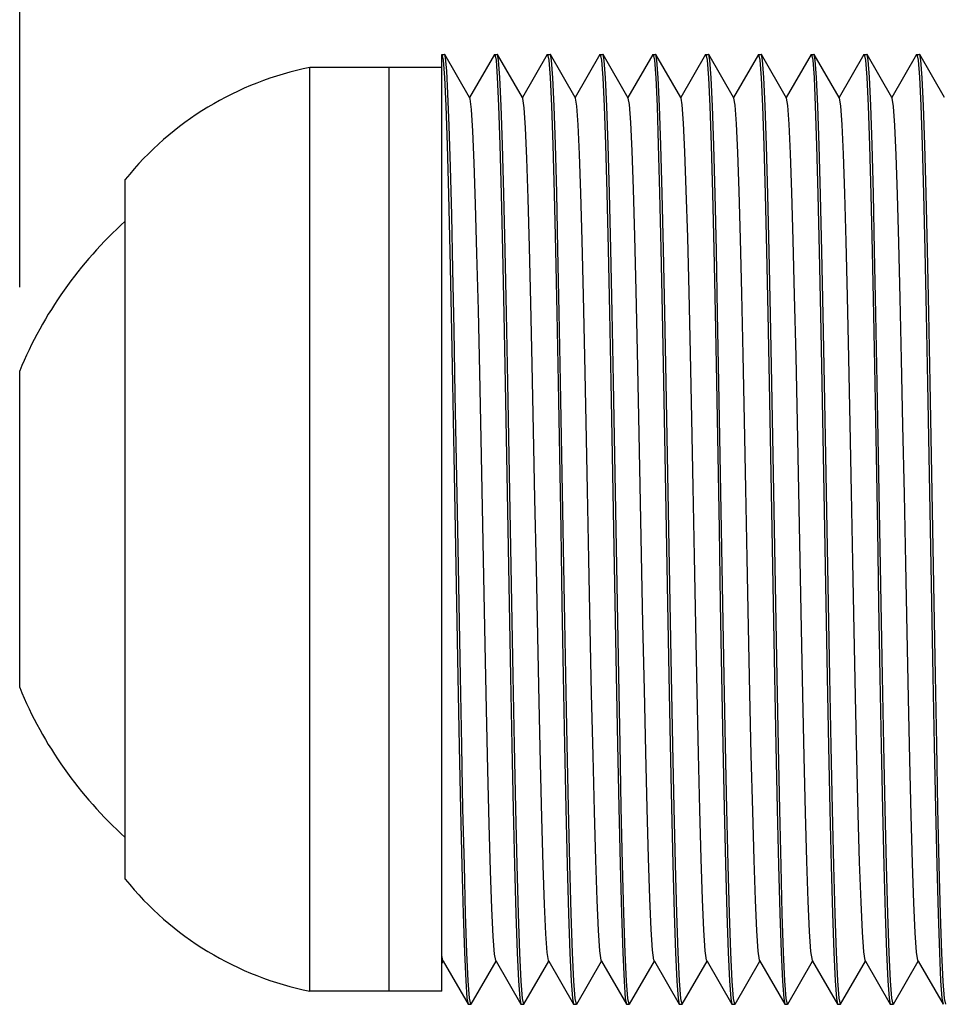
# Model space of a CAD drawing. Units: inches. Extents: x 0.4 to 16.6, y 0.6 to 10.4.
# Drawn here: x 5.7 to 6.4, y 5.2 to 5.9 of the extents above; entities that cross this region are included whole.
import ezdxf

# ---------------------------------------------------------------- set-up
doc = ezdxf.new("R2010")
doc.units = ezdxf.units.IN
doc.header["$LTSCALE"] = 0.935
doc.header["$MEASUREMENT"] = 0
doc.layers.get('0').update_dxf_attribs({"linetype": 'CONTINUOUS'})
for name, color, linetype in [('AXIS', 7, 'CONTINUOUS'), ('AXIS_COSMETIC_THREADS', 7, 'CONTINUOUS'), ('DRIVEN_DIMS', 7, 'CONTINUOUS')]:
    doc.layers.add(name, color=color, linetype=linetype)
doc.dimstyles.new('DIMSTYLE_1', dxfattribs={"dimtxt": 0.1, "dimasz": 0.1875, "dimexe": 0.125, "dimexo": 0.0625, "dimgap": 0.1, "dimtad": 0, "dimtih": 1, "dimtoh": 1, "dimdec": 1, "dimzin": 4, "dimdsep": 46, "dimtxsty": 'STANDARD', "dimblk": '_FILLED', "dimblk1": '_FILLED', "dimblk2": '_FILLED', "dimcen": 0.09, "dimadec": 0, "dimazin": 0, "dimtp": 0.001, "dimtm": 0.001, "dimtfac": 1, "dimtdec": 1, "dimtofl": 0, "dimtmove": 0, "dimatfit": 3, "dimldrblk": '_FILLED', "dimfxl": 1, "dimtolj": 1, "dimtzin": 4, "dimarcsym": 0})

# ---------------------------------------------------------------- blocks, each defined once
blk = doc.blocks.new('_FILLED')
at = {"color": 0, "linetype": 'BYBLOCK'}
blk.add_solid([(0, 0), (-1, 0.1667), (-1, -0.1667)], dxfattribs=at)
blk = doc.blocks.new('*D0')
at = {"layer": 'DRIVEN_DIMS', "color": 7, "linetype": 'CONTINUOUS'}
for p, q in [((5.67198, 5.72896), (5.67198, 7.12206)), ((12.07513, 5.81459), (12.07513, 7.12206)), ((5.67198, 6.99706), (8.42356, 6.99706)), ((12.07513, 6.99706), (9.32356, 6.99706))]:
    blk.add_line(p, q, dxfattribs=at)
at = {"layer": 'DRIVEN_DIMS', "color": 7, "linetype": 'CONTINUOUS', "xscale": 0.1875, "yscale": 0.1875, "zscale": 0.1875, "rotation": 180}
blk.add_blockref('_FILLED', (5.67198, 6.99706), dxfattribs=at)
at = {"layer": 'DRIVEN_DIMS', "color": 7, "linetype": 'CONTINUOUS', "xscale": 0.1875, "yscale": 0.1875, "zscale": 0.1875}
blk.add_blockref('_FILLED', (12.07513, 6.99706), dxfattribs=at)
at = {"layer": 'DRIVEN_DIMS', "color": 7, "linetype": 'CONTINUOUS', "insert": (8.77356, 7.04706), "char_height": 0.1, "width": 0.7, "attachment_point": 2, "line_spacing_factor": 0.9}
blk.add_mtext('490.3\\P[19.30]', dxfattribs=at)
blk = doc.blocks.new('*D1')
at = {"layer": 'DRIVEN_DIMS', "color": 7, "linetype": 'CONTINUOUS'}
for p, q in [((5.67198, 5.72896), (5.67198, 6.60833)), ((7.68237, 5.70138), (7.68237, 6.60833)), ((5.67198, 6.48333), (6.27718, 6.48333)), ((7.68237, 6.48333), (7.07718, 6.48333))]:
    blk.add_line(p, q, dxfattribs=at)
at = {"layer": 'DRIVEN_DIMS', "color": 7, "linetype": 'CONTINUOUS', "xscale": 0.1875, "yscale": 0.1875, "zscale": 0.1875, "rotation": 180}
blk.add_blockref('_FILLED', (5.67198, 6.48333), dxfattribs=at)
at = {"layer": 'DRIVEN_DIMS', "color": 7, "linetype": 'CONTINUOUS', "xscale": 0.1875, "yscale": 0.1875, "zscale": 0.1875}
blk.add_blockref('_FILLED', (7.68237, 6.48333), dxfattribs=at)
at = {"layer": 'DRIVEN_DIMS', "color": 7, "linetype": 'CONTINUOUS', "insert": (6.57718, 6.53333), "char_height": 0.1, "width": 0.6, "attachment_point": 2, "line_spacing_factor": 0.9}
blk.add_mtext('51.1\\P[2.01]', dxfattribs=at)

msp = doc.modelspace()

# ---------------------------------------------------------------- linework, layer by layer
at = {"color": 7, "linetype": 'CONTINUOUS'}
for p, q in [((5.98694, 5.77569), (5.98694, 5.90268)), ((5.9891, 5.90251), (5.9889, 5.90268)), ((6.00761, 5.87047), (5.9891, 5.90251)), ((6.02612, 5.90252), (6.00761, 5.87047)), ((6.02612, 5.90252), (6.02631, 5.90268)), ((6.02847, 5.90251), (6.02827, 5.90268)), ((6.04698, 5.87047), (6.02847, 5.90251)), ((6.06549, 5.90251), (6.04698, 5.87047)), ((6.06549, 5.90251), (6.06568, 5.90268)), ((6.06783, 5.90252), (6.06765, 5.90268)), ((6.08635, 5.87047), (6.06783, 5.90252)), ((6.10486, 5.90251), (6.08635, 5.87047)), ((6.10486, 5.90251), (6.10505, 5.90268)), ((6.10719, 5.90252), (6.107, 5.90268)), ((6.12593, 5.87008), (6.10719, 5.90252)), ((6.14424, 5.9025), (6.12571, 5.87045)), ((6.14424, 5.9025), (6.14444, 5.90268)), ((6.14656, 5.9025), (6.14636, 5.90268)), ((6.16509, 5.87043), (6.14656, 5.9025)), ((6.18363, 5.90252), (6.16509, 5.87043)), ((6.18363, 5.90252), (6.18382, 5.90268)), ((6.18595, 5.90251), (6.18576, 5.90268)), ((6.20446, 5.87047), (6.18595, 5.90251)), ((6.22298, 5.90252), (6.20446, 5.87047)), ((6.22298, 5.90252), (6.22316, 5.90268)), ((6.22531, 5.90251), (6.22512, 5.90268)), ((6.24404, 5.87009), (6.22531, 5.90251)), ((6.26235, 5.90251), (6.24383, 5.87046)), ((6.26235, 5.90251), (6.26254, 5.90268)), ((6.26468, 5.9025), (6.26448, 5.90268)), ((6.2832, 5.87044), (6.26468, 5.9025)), ((6.30173, 5.90252), (6.2832, 5.87044)), ((6.30173, 5.90252), (6.30192, 5.90268)), ((6.30405, 5.90252), (6.30386, 5.90268)), ((6.32256, 5.87046), (6.30405, 5.90252)), ((6.34108, 5.90251), (6.32256, 5.87046)), ((6.34108, 5.90251), (6.34128, 5.90268)), ((6.34341, 5.90251), (6.34322, 5.90268)), ((6.36194, 5.87044), (6.34341, 5.90251)), ((6.00782, 5.87011), (6.00761, 5.87047)), ((6.04719, 5.8701), (6.04698, 5.87047)), ((6.08656, 5.87011), (6.08635, 5.87047)), ((6.1653, 5.87006), (6.16509, 5.87043)), ((6.20467, 5.87011), (6.20446, 5.87047)), ((6.28341, 5.87008), (6.2832, 5.87044)), ((6.32278, 5.8701), (6.32256, 5.87046)), ((5.67198, 5.43024), (5.67198, 5.66646)), ((6.35112, 5.54835), (6.35309, 5.43869)), ((5.98771, 5.22659), (5.98694, 5.23036)), ((5.98694, 5.22453), (5.98792, 5.22623)), ((5.98771, 5.22659), (5.98792, 5.22623)), ((5.98792, 5.22623), (6.00643, 5.19418)), ((6.00878, 5.19418), (6.02729, 5.22623)), ((6.02708, 5.22659), (6.02729, 5.22623)), ((6.02729, 5.22623), (6.04581, 5.19418)), ((6.04815, 5.19418), (6.06666, 5.22623)), ((6.06645, 5.2266), (6.06666, 5.22623)), ((6.06666, 5.22623), (6.08518, 5.19418)), ((6.08751, 5.19419), (6.10603, 5.22625)), ((6.10582, 5.22661), (6.10603, 5.22625)), ((6.10603, 5.22625), (6.12456, 5.19418)), ((6.12688, 5.19419), (6.14541, 5.22625)), ((6.1452, 5.22662), (6.14541, 5.22625)), ((6.14541, 5.22625), (6.16394, 5.19418)), ((6.16625, 5.19419), (6.18477, 5.22625)), ((6.18456, 5.22662), (6.18477, 5.22625)), ((6.18477, 5.22625), (6.20331, 5.19418)), ((6.20563, 5.19418), (6.22414, 5.22623)), ((6.22393, 5.22659), (6.24266, 5.19418)), ((6.24499, 5.19418), (6.26351, 5.22623)), ((6.2633, 5.2266), (6.26351, 5.22623)), ((6.26351, 5.22623), (6.28203, 5.19419)), ((6.28436, 5.19418), (6.30288, 5.22624)), ((6.30267, 5.2266), (6.30288, 5.22624)), ((6.30288, 5.22624), (6.3214, 5.19419)), ((6.32373, 5.19418), (6.34225, 5.22623)), ((6.34204, 5.2266), (6.34225, 5.22623)), ((6.34225, 5.22623), (6.36077, 5.19419)), ((6.00644, 5.19418), (6.00663, 5.19402)), ((6.00878, 5.19418), (6.00859, 5.19402)), ((6.04581, 5.19418), (6.046, 5.19402)), ((6.04815, 5.19418), (6.04796, 5.19402)), ((6.08518, 5.19418), (6.08537, 5.19402)), ((6.08751, 5.19419), (6.08731, 5.19402)), ((6.12456, 5.19418), (6.12475, 5.19402)), ((6.12688, 5.19419), (6.12668, 5.19402)), ((6.16394, 5.19418), (6.16413, 5.19402)), ((6.16625, 5.19419), (6.16605, 5.19402)), ((6.2033, 5.19418), (6.2035, 5.19402)), ((6.20563, 5.19418), (6.20544, 5.19402)), ((6.24266, 5.19418), (6.24285, 5.19402)), ((6.24499, 5.19418), (6.2448, 5.19402)), ((6.28203, 5.19419), (6.28222, 5.19402)), ((6.28436, 5.19418), (6.28417, 5.19402)), ((6.3214, 5.19419), (6.3216, 5.19402)), ((6.32373, 5.19418), (6.32354, 5.19402)), ((6.36077, 5.19419), (6.36096, 5.19402))]:
    msp.add_line(p, q, dxfattribs=at)
for points in [[(5.98694, 5.90268), (5.98794, 5.89836), (5.98893, 5.88549), (5.98989, 5.86428), (5.9909, 5.83485), (5.9919, 5.79816), (5.99287, 5.75571), (5.99387, 5.70845), (5.99484, 5.65724), (5.99581, 5.60348), (5.9968, 5.54835)], [(5.99874, 5.54835), (5.99783, 5.59899), (5.99693, 5.64902), (5.99603, 5.69721), (5.99511, 5.742), (5.99422, 5.78269), (5.99329, 5.81885), (5.99236, 5.84942), (5.99146, 5.87338), (5.99057, 5.89028), (5.98967, 5.90005), (5.9891, 5.90251)], [(6.02631, 5.90268), (6.0273, 5.89833), (6.02827, 5.88554), (6.02927, 5.86439), (6.03027, 5.83505), (6.03124, 5.79848), (6.03224, 5.75618), (6.03321, 5.70888), (6.0342, 5.65728), (6.0352, 5.60324), (6.03616, 5.54835)], [(6.03811, 5.54835), (6.03714, 5.60349), (6.03613, 5.65793), (6.03515, 5.70961), (6.03417, 5.7567), (6.03319, 5.79874), (6.03221, 5.83506), (6.0312, 5.86422), (6.03022, 5.88531), (6.02927, 5.89825), (6.02847, 5.90251)], [(6.06568, 5.90268), (6.06667, 5.89826), (6.06768, 5.88532), (6.06865, 5.86423), (6.06962, 5.83507), (6.07062, 5.79874), (6.07159, 5.7567), (6.07257, 5.70961), (6.07357, 5.65793), (6.07455, 5.60349), (6.07553, 5.54835)], [(6.07749, 5.54835), (6.0765, 5.60369), (6.07551, 5.65831), (6.07451, 5.71013), (6.07352, 5.75733), (6.07256, 5.79929), (6.07156, 5.8353), (6.0706, 5.86409), (6.06961, 5.88517), (6.06862, 5.89821), (6.06783, 5.90252)], [(6.10505, 5.90268), (6.10607, 5.89821), (6.10704, 5.88517), (6.108, 5.86409), (6.10899, 5.8353), (6.10996, 5.79929), (6.11095, 5.75733), (6.11193, 5.71013), (6.11292, 5.65831), (6.11392, 5.60368), (6.1149, 5.54835)], [(6.11685, 5.54835), (6.11585, 5.60372), (6.11487, 5.65837), (6.11388, 5.71021), (6.11289, 5.75742), (6.11193, 5.79927), (6.11093, 5.83502), (6.10995, 5.8639), (6.109, 5.88509), (6.108, 5.89818), (6.10719, 5.90252)], [(6.14444, 5.90268), (6.14543, 5.89824), (6.1464, 5.88521), (6.1474, 5.86405), (6.14837, 5.83519), (6.14933, 5.79944), (6.15032, 5.75757), (6.15129, 5.71034), (6.1523, 5.65846), (6.15331, 5.60376), (6.15427, 5.54835)], [(6.15621, 5.54835), (6.15524, 5.60365), (6.15425, 5.65824), (6.15325, 5.71005), (6.15227, 5.75723), (6.15129, 5.79895), (6.15032, 5.83497), (6.14933, 5.86408), (6.14835, 5.88526), (6.14738, 5.89825), (6.14656, 5.9025)], [(6.18382, 5.90268), (6.18478, 5.89825), (6.18578, 5.88526), (6.18675, 5.86408), (6.18773, 5.83497), (6.18873, 5.79895), (6.18969, 5.75723), (6.19067, 5.71005), (6.19166, 5.65825), (6.19266, 5.60365), (6.19365, 5.54835)], [(6.19559, 5.54835), (6.1946, 5.60347), (6.19363, 5.65778), (6.19264, 5.70926), (6.19166, 5.75618), (6.19069, 5.79831), (6.18968, 5.83476), (6.1887, 5.86405), (6.18772, 5.88524), (6.18674, 5.89822), (6.18595, 5.90251)], [(6.22316, 5.90268), (6.22417, 5.89822), (6.22514, 5.88524), (6.22612, 5.86405), (6.22712, 5.83476), (6.2281, 5.79832), (6.22908, 5.7562), (6.23006, 5.70927), (6.23104, 5.65778), (6.23205, 5.60346), (6.23301, 5.54835)], [(6.23496, 5.54835), (6.23398, 5.60355), (6.233, 5.6576), (6.23201, 5.70862), (6.23105, 5.75572), (6.23006, 5.79811), (6.22907, 5.83476), (6.22807, 5.86418), (6.22708, 5.88542), (6.22611, 5.89832), (6.22531, 5.90251)], [(6.26254, 5.90268), (6.26352, 5.89832), (6.26451, 5.88542), (6.26549, 5.86418), (6.26648, 5.83476), (6.26748, 5.79811), (6.26846, 5.75572), (6.26945, 5.70862), (6.27041, 5.6576), (6.2714, 5.60355), (6.27238, 5.54835)], [(6.27432, 5.54835), (6.27336, 5.60337), (6.27237, 5.65703), (6.2714, 5.70829), (6.27042, 5.75555), (6.26941, 5.79796), (6.26843, 5.83464), (6.26744, 5.86409), (6.26645, 5.88535), (6.26548, 5.89826), (6.26468, 5.9025)], [(6.30192, 5.90268), (6.30289, 5.89832), (6.30388, 5.88544), (6.30485, 5.8642), (6.30586, 5.83477), (6.30687, 5.79809), (6.30783, 5.75566), (6.30882, 5.70839), (6.3098, 5.6571), (6.31077, 5.60341), (6.31176, 5.54835)], [(6.31371, 5.54835), (6.31273, 5.60325), (6.31174, 5.65743), (6.31075, 5.70908), (6.30976, 5.75634), (6.30879, 5.79859), (6.30779, 5.83511), (6.3068, 5.86441), (6.30582, 5.88554), (6.30483, 5.89832), (6.30405, 5.90252)], [(6.34128, 5.90268), (6.34227, 5.89832), (6.34323, 5.88554), (6.34422, 5.86441), (6.34521, 5.8351), (6.34621, 5.79858), (6.3472, 5.75633), (6.34817, 5.70907), (6.34916, 5.65742), (6.35015, 5.60324), (6.35112, 5.54835)], [(6.35306, 5.54835), (6.3521, 5.60352), (6.3511, 5.65799), (6.35011, 5.7097), (6.34913, 5.75682), (6.34814, 5.79884), (6.34716, 5.8351), (6.34618, 5.86418), (6.3452, 5.88523), (6.34423, 5.89822), (6.34341, 5.90251)], [(6.02708, 5.22659), (6.02619, 5.23142), (6.02518, 5.24451), (6.02417, 5.26545), (6.02317, 5.29365), (6.02216, 5.32842), (6.02116, 5.36885), (6.02015, 5.41388), (6.01914, 5.46239), (6.01814, 5.51311), (6.01713, 5.56473), (6.01612, 5.61593), (6.01512, 5.6654), (6.01411, 5.71184), (6.01311, 5.75409), (6.0121, 5.79103), (6.01109, 5.82171), (6.01009, 5.8454), (6.00908, 5.86143), (6.00807, 5.86939), (6.00782, 5.87011)], [(6.06645, 5.2266), (6.06543, 5.23258), (6.06443, 5.24669), (6.06342, 5.26853), (6.06241, 5.2976), (6.06141, 5.33311), (6.0604, 5.37417), (6.0594, 5.41971), (6.05839, 5.46854), (6.05738, 5.51945), (6.05638, 5.57109), (6.05537, 5.62214), (6.05436, 5.67131), (6.05336, 5.71731), (6.05235, 5.75894), (6.05135, 5.79518), (6.05034, 5.82504), (6.04933, 5.84776), (6.04833, 5.86285), (6.04732, 5.86981), (6.04719, 5.8701)], [(6.10582, 5.22661), (6.10569, 5.22692), (6.10468, 5.23388), (6.10367, 5.24896), (6.10267, 5.27174), (6.10166, 5.30165), (6.10065, 5.33789), (6.09965, 5.37956), (6.09864, 5.42556), (6.09764, 5.47473), (6.09663, 5.5258), (6.09562, 5.57744), (6.09462, 5.62834), (6.09361, 5.67717), (6.0926, 5.72269), (6.0916, 5.76373), (6.09059, 5.79922), (6.08959, 5.82826), (6.08858, 5.85008), (6.08757, 5.86412), (6.08656, 5.87011)], [(6.1452, 5.22662), (6.14502, 5.22705), (6.14401, 5.23435), (6.143, 5.24978), (6.14199, 5.27299), (6.14098, 5.30333), (6.13997, 5.34004), (6.13896, 5.38214), (6.13795, 5.42854), (6.13694, 5.47806), (6.13593, 5.5294), (6.13492, 5.58122), (6.13391, 5.6322), (6.1329, 5.68101), (6.13189, 5.72637), (6.13088, 5.76713), (6.12987, 5.80218), (6.12886, 5.83066), (6.12785, 5.85186), (6.12684, 5.86514), (6.12593, 5.87008)], [(6.18456, 5.22662), (6.18442, 5.22696), (6.18341, 5.23403), (6.1824, 5.24929), (6.18139, 5.2723), (6.18038, 5.30248), (6.17937, 5.33902), (6.17836, 5.38099), (6.17735, 5.42731), (6.17634, 5.47676), (6.17533, 5.52807), (6.17431, 5.57991), (6.1733, 5.63092), (6.17229, 5.6798), (6.17128, 5.72527), (6.17027, 5.76613), (6.16926, 5.80137), (6.16825, 5.83004), (6.16724, 5.8514), (6.16623, 5.86492), (6.1653, 5.87006)], [(6.22393, 5.22659), (6.22381, 5.22686), (6.2228, 5.23378), (6.22179, 5.2488), (6.22078, 5.27162), (6.21977, 5.30161), (6.21876, 5.33801), (6.21775, 5.37986), (6.21674, 5.42607), (6.21573, 5.47546), (6.21472, 5.52674), (6.21371, 5.57858), (6.2127, 5.62963), (6.21169, 5.67858), (6.21068, 5.72415), (6.20967, 5.76517), (6.20866, 5.80053), (6.20765, 5.82939), (6.20664, 5.85096), (6.20563, 5.86465), (6.20467, 5.87011)], [(6.2633, 5.2266), (6.2622, 5.23347), (6.26119, 5.24831), (6.26018, 5.27095), (6.25917, 5.30077), (6.25816, 5.337), (6.25715, 5.37872), (6.25614, 5.42484), (6.25513, 5.47417), (6.25412, 5.52541), (6.25311, 5.57725), (6.2521, 5.62835), (6.25109, 5.67736), (6.25008, 5.72303), (6.24907, 5.76418), (6.24806, 5.79972), (6.24705, 5.82875), (6.24604, 5.85048), (6.24503, 5.86442), (6.24404, 5.87009)], [(6.30267, 5.2266), (6.30159, 5.2332), (6.30058, 5.24785), (6.29957, 5.27027), (6.29856, 5.29994), (6.29755, 5.33601), (6.29654, 5.37759), (6.29553, 5.42362), (6.29452, 5.47287), (6.29351, 5.52409), (6.2925, 5.57593), (6.29149, 5.62705), (6.29048, 5.67614), (6.28947, 5.72192), (6.28846, 5.76317), (6.28745, 5.79887), (6.28644, 5.82809), (6.28543, 5.85002), (6.28442, 5.86416), (6.28341, 5.87008)], [(6.34204, 5.2266), (6.34099, 5.23293), (6.33998, 5.24736), (6.33897, 5.2696), (6.33796, 5.29909), (6.33695, 5.335), (6.33594, 5.37646), (6.33493, 5.42239), (6.33392, 5.47158), (6.33291, 5.52276), (6.3319, 5.5746), (6.33089, 5.62576), (6.32988, 5.67492), (6.32887, 5.72078), (6.32786, 5.76219), (6.32685, 5.79805), (6.32584, 5.82742), (6.32483, 5.84958), (6.32382, 5.86388), (6.32278, 5.8701)], [(5.9968, 5.54835), (5.99777, 5.49296), (5.99878, 5.43831), (5.99978, 5.38645), (6.00074, 5.33923), (6.00173, 5.29731), (6.00271, 5.26142), (6.00367, 5.23267), (6.00467, 5.21154), (6.00564, 5.19848), (6.00644, 5.19418)], [(6.00859, 5.19402), (6.00758, 5.19848), (6.00661, 5.21148), (6.00563, 5.23251), (6.00465, 5.26151), (6.00367, 5.29771), (6.00267, 5.33972), (6.00171, 5.38686), (6.00071, 5.4386), (5.99972, 5.49312), (5.99874, 5.54835)], [(6.03616, 5.54835), (6.03714, 5.49312), (6.03813, 5.43859), (6.03912, 5.38685), (6.04012, 5.33971), (6.04108, 5.29771), (6.04207, 5.26151), (6.04306, 5.23251), (6.04402, 5.21149), (6.04501, 5.19848), (6.04581, 5.19418)], [(6.04796, 5.19402), (6.04697, 5.19837), (6.04599, 5.21116), (6.04502, 5.23227), (6.04402, 5.26153), (6.04303, 5.29799), (6.04205, 5.34019), (6.04105, 5.38741), (6.04008, 5.43909), (6.03909, 5.49339), (6.03811, 5.54835)], [(6.07553, 5.54835), (6.0765, 5.49338), (6.07749, 5.43908), (6.0785, 5.3874), (6.07946, 5.34018), (6.08045, 5.29799), (6.08144, 5.26152), (6.08243, 5.23227), (6.08342, 5.21116), (6.08438, 5.19838), (6.08518, 5.19418)], [(6.08731, 5.19402), (6.08635, 5.19834), (6.08537, 5.21116), (6.08439, 5.23237), (6.08338, 5.26177), (6.08239, 5.29844), (6.0814, 5.34085), (6.08042, 5.38817), (6.07944, 5.43957), (6.07845, 5.4933), (6.07749, 5.54835)], [(6.1149, 5.54835), (6.11685, 5.43957), (6.11784, 5.38817), (6.11882, 5.34085), (6.11981, 5.29844), (6.1208, 5.26177), (6.1218, 5.23237), (6.12278, 5.21116), (6.12376, 5.19834), (6.12456, 5.19418)], [(6.12668, 5.19402), (6.12569, 5.19835), (6.12474, 5.21125), (6.12375, 5.23248), (6.12275, 5.26191), (6.12175, 5.29858), (6.12076, 5.341), (6.1198, 5.38816), (6.11881, 5.43918), (6.11783, 5.49315), (6.11685, 5.54835)], [(6.15427, 5.54835), (6.15525, 5.49316), (6.15624, 5.43919), (6.1572, 5.38817), (6.1582, 5.341), (6.15917, 5.29858), (6.16017, 5.26191), (6.16117, 5.23248), (6.16215, 5.21124), (6.16315, 5.19835), (6.16394, 5.19418)], [(6.16605, 5.19402), (6.16507, 5.19846), (6.1641, 5.21143), (6.16311, 5.23264), (6.16212, 5.26196), (6.16112, 5.29847), (6.16015, 5.34067), (6.15917, 5.38754), (6.15819, 5.43893), (6.1572, 5.4932), (6.15621, 5.54835)], [(6.19365, 5.54835), (6.19462, 5.4932), (6.19561, 5.43893), (6.19659, 5.38755), (6.19756, 5.34067), (6.19855, 5.29847), (6.19953, 5.26196), (6.20053, 5.23264), (6.2015, 5.21143), (6.20249, 5.19846), (6.2033, 5.19418)], [(6.20544, 5.19402), (6.20443, 5.19843), (6.20346, 5.2114), (6.20249, 5.23256), (6.2015, 5.26171), (6.20052, 5.29783), (6.19953, 5.33958), (6.19856, 5.38674), (6.19757, 5.43851), (6.19657, 5.49307), (6.19559, 5.54835)], [(6.23301, 5.54835), (6.23399, 5.49308), (6.23499, 5.43852), (6.23597, 5.38675), (6.23697, 5.33959), (6.23793, 5.29784), (6.23891, 5.26171), (6.2399, 5.23256), (6.24089, 5.2114), (6.24188, 5.19843), (6.24266, 5.19418)], [(6.2448, 5.19402), (6.24381, 5.19847), (6.24283, 5.21152), (6.24185, 5.2327), (6.24086, 5.26163), (6.2399, 5.29737), (6.23892, 5.33919), (6.23794, 5.38641), (6.23694, 5.43828), (6.23595, 5.49295), (6.23496, 5.54835)], [(6.27238, 5.54835), (6.27336, 5.49295), (6.27436, 5.43828), (6.27535, 5.38642), (6.27633, 5.3392), (6.27731, 5.29737), (6.2783, 5.26164), (6.27926, 5.2327), (6.28025, 5.21152), (6.28122, 5.19847), (6.28203, 5.19419)], [(6.28417, 5.19402), (6.28318, 5.19849), (6.28219, 5.21154), (6.28123, 5.23265), (6.28023, 5.2614), (6.27924, 5.29735), (6.27829, 5.33929), (6.2773, 5.3865), (6.27631, 5.43834), (6.27531, 5.49298), (6.27432, 5.54835)], [(6.31176, 5.54835), (6.31274, 5.49298), (6.31372, 5.43834), (6.31472, 5.38649), (6.3157, 5.33928), (6.3167, 5.29734), (6.31768, 5.2614), (6.31863, 5.23265), (6.31962, 5.21154), (6.32059, 5.19849), (6.3214, 5.19419)], [(6.32354, 5.19402), (6.32255, 5.19848), (6.32157, 5.21146), (6.3206, 5.23251), (6.3196, 5.2616), (6.31862, 5.29786), (6.31765, 5.33988), (6.31667, 5.387), (6.31568, 5.4387), (6.31467, 5.49317), (6.31371, 5.54835)], [(6.36291, 5.19402), (6.36193, 5.19837), (6.36096, 5.21115), (6.35997, 5.23229), (6.35899, 5.26158), (6.35797, 5.2981), (6.357, 5.34036), (6.35603, 5.38762), (6.35503, 5.43927), (6.35405, 5.49345), (6.35306, 5.54835)], [(6.35309, 5.43869), (6.35408, 5.38699), (6.35506, 5.33987), (6.35605, 5.29785), (6.35704, 5.26159), (6.35801, 5.23251), (6.35899, 5.21146), (6.35997, 5.19848), (6.36077, 5.19419)]]:
    msp.add_lwpolyline(points, dxfattribs=at)
for start, end in [(132.0867, 157.58594), (202.41406, 227.9133)]:
    msp.add_arc((5.95834, 5.54835), 0.30976, start, end, dxfattribs=at)
at = {"layer": 'AXIS', "color": 7, "linetype": 'CONTINUOUS'}
for p, q in [((5.88852, 5.20386), (5.88852, 5.89284)), ((5.98694, 5.89284), (5.88852, 5.89284)), ((5.94757, 5.20386), (5.94757, 5.89283)), ((5.75072, 5.28733), (5.75072, 5.80937)), ((5.98694, 5.20386), (5.98694, 5.77569)), ((5.98694, 5.20386), (5.88852, 5.20386))]:
    msp.add_line(p, q, dxfattribs=at)
for centre, start, end in [((5.93467, 5.66117), 101.26612, 141.14166), ((5.93467, 5.43553), 218.85834, 258.73388)]:
    msp.add_arc(centre, 0.23622, start, end, dxfattribs=at)
at = {"layer": 'AXIS_COSMETIC_THREADS', "color": 7, "linetype": 'CONTINUOUS'}
for p, q in [((5.98694, 5.90268), (5.9889, 5.90268)), ((6.02631, 5.90268), (6.02827, 5.90268)), ((6.06568, 5.90268), (6.06765, 5.90268)), ((6.10505, 5.90268), (6.107, 5.90268)), ((6.14444, 5.90268), (6.14636, 5.90268)), ((6.18382, 5.90268), (6.18576, 5.90268)), ((6.22316, 5.90268), (6.22512, 5.90268)), ((6.26254, 5.90268), (6.26448, 5.90268)), ((6.30192, 5.90268), (6.30386, 5.90268)), ((6.34128, 5.90268), (6.34322, 5.90268)), ((6.00663, 5.19402), (6.00859, 5.19402)), ((6.046, 5.19402), (6.04796, 5.19402)), ((6.08537, 5.19402), (6.08731, 5.19402)), ((6.12475, 5.19402), (6.12668, 5.19402)), ((6.16413, 5.19402), (6.16605, 5.19402)), ((6.2035, 5.19402), (6.20544, 5.19402)), ((6.24285, 5.19402), (6.2448, 5.19402)), ((6.28222, 5.19402), (6.28417, 5.19402)), ((6.3216, 5.19402), (6.32354, 5.19402))]:
    msp.add_line(p, q, dxfattribs=at)

# ---------------------------------------------------------------- dimensions: what is measured, and where the dimension line sits
at = {"layer": 'DRIVEN_DIMS', "color": 7, "linetype": 'CONTINUOUS'}
for base, p2, picture, middle in [((12.07513, 6.99706), (12.07513, 5.75209), '*D0', (8.87356, 6.92206)), ((7.68237, 6.48333), (7.68237, 5.63888), '*D1', (6.67718, 6.40833))]:
    dim = msp.add_linear_dim(base=base, p1=(5.67198, 5.66646), p2=p2, text='<>\\P[]', dimstyle='DIMSTYLE_1', dxfattribs=at)
    dim.commit()
    dim.dimension.update_dxf_attribs({"geometry": picture, "text_midpoint": middle, "dimtype": 160})

doc.saveas('drawing.dxf')
